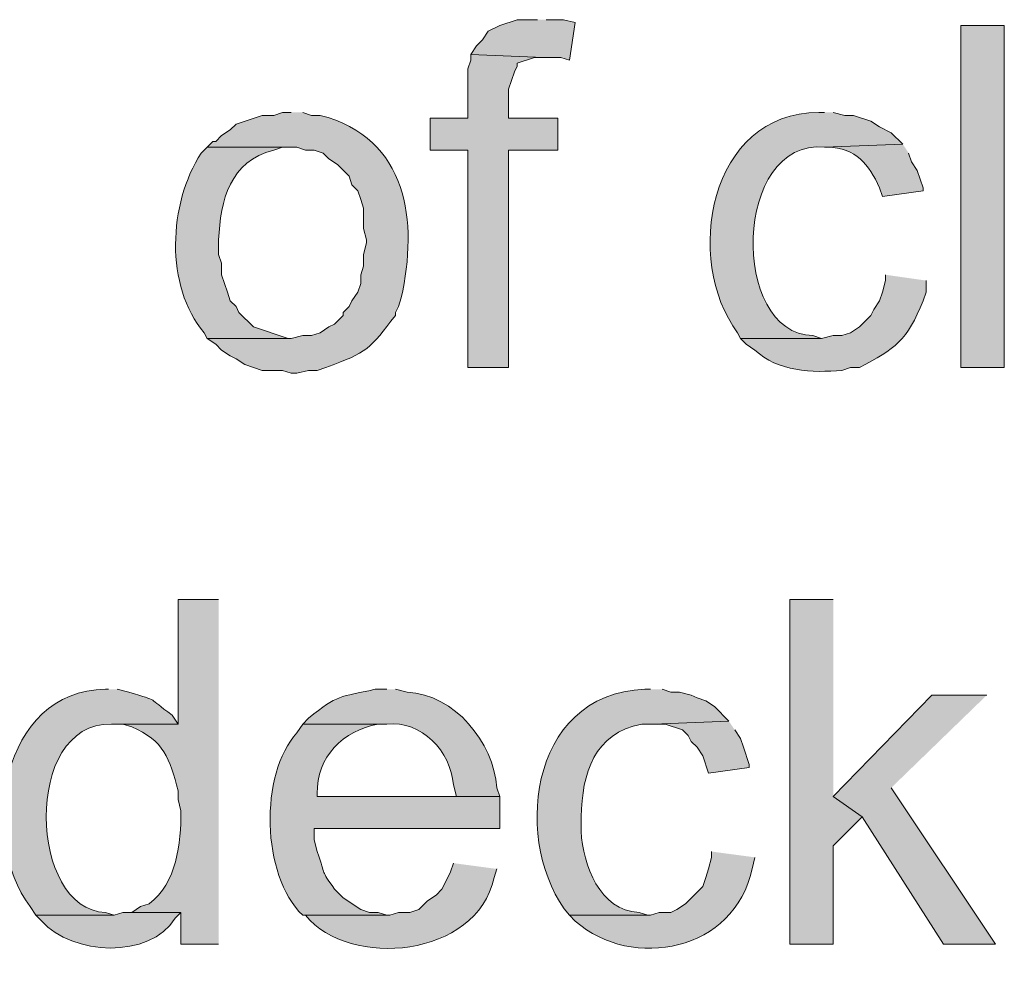
# Model space of a CAD drawing. Units: inches. Extents: x 19 to 188, y 66 to 208.
# Drawn here: x 169 to 176, y 106 to 113 of the extents above; entities that cross this region are included whole.
import ezdxf

# ---------------------------------------------------------------- set-up
doc = ezdxf.new("R2010")
doc.units = ezdxf.units.IN
doc.header["$MEASUREMENT"] = 0
doc.layers.add('Layer 1', color=7, linetype='Continuous')

msp = doc.modelspace()

# ---------------------------------------------------------------- hatches: boundary and pattern name
at = {"layer": 'Layer 1', "true_color": 0xffffff}
for points in [[(172.593, 113.1852), (172.4448, 113.1852), (172.3178, 113.1429), (172.2332, 113.1005), (172.1908, 113.037), (172.1485, 112.9947), (172.1062, 112.9312), (172.6353, 112.91), (172.7623, 112.91), (172.8258, 112.8889), (172.8682, 113.164), (172.7835, 113.1852), (172.6565, 113.1852)], [(172.1062, 112.9312), (172.1062, 112.8889), (172.085, 112.8254), (172.085, 112.4656), (171.8098, 112.4656), (171.8098, 112.2327), (172.085, 112.2327), (172.085, 110.6452), (172.3813, 110.6452), (172.3813, 112.2327), (172.7412, 112.2327), (172.7412, 112.4656), (172.3813, 112.4656), (172.3813, 112.6772), (172.4025, 112.7407), (172.4237, 112.8042), (172.4448, 112.8465), (172.4448, 112.8677), (172.5718, 112.91), (172.6353, 112.91)], [(174.752, 108.9519), (174.4345, 108.9519), (174.4345, 106.433), (174.752, 106.433), (174.752, 107.1527), (174.9637, 107.3644), (174.752, 107.5125)], [(175.8738, 108.2534), (175.4717, 108.2534), (174.752, 107.5125), (174.9637, 107.3644), (175.5563, 106.433), (175.9373, 106.433), (175.1753, 107.576)], [(173.99, 108.0629), (173.4397, 108.0417), (173.5243, 108.0417), (173.6513, 107.9994), (173.6937, 107.9571), (173.7148, 107.9147), (173.7572, 107.8724), (173.7995, 107.8089), (173.8418, 107.6819), (174.1382, 107.7242), (174.1382, 107.7454), (174.0958, 107.8724), (174.0747, 107.9359), (174.0323, 107.9994)]]:
    msp.add_hatch(color=7, dxfattribs=at).paths.add_polyline_path(points)
h = msp.add_hatch(color=7, dxfattribs=at)
h.dxf.hatch_style = 2
h.paths.add_polyline_path([(175.6833, 110.6452), (176.0008, 110.6452), (176.0008, 113.1429), (175.6833, 113.1429)])
h = msp.add_hatch(color=7, dxfattribs=at)
edge = h.paths.add_edge_path()
edge.add_spline(control_points=[(170.7938, 112.5079), (170.7938, 112.5079), (170.7303, 112.5079), (170.7303, 112.5079), (170.7303, 112.5079), (170.6668, 112.4867), (170.6668, 112.4867), (170.6668, 112.4867), (170.5822, 112.4867), (170.5822, 112.4867), (170.5822, 112.4867), (170.3917, 112.4232), (170.3917, 112.4232), (170.3917, 112.4232), (170.3493, 112.3809), (170.3493, 112.3809), (170.3493, 112.3809), (170.2858, 112.3386), (170.2858, 112.3386), (170.2858, 112.3386), (170.2435, 112.2962), (170.2435, 112.2962), (170.2435, 112.2962), (170.2223, 112.2962), (170.2223, 112.2962), (170.2223, 112.2962), (170.18, 112.2539), (170.18, 112.2539), (170.18, 112.2539), (170.8362, 112.2539), (170.8362, 112.2539), (170.8362, 112.2539), (170.8997, 112.2327), (170.8997, 112.2327), (170.8997, 112.2327), (170.9632, 112.2327), (170.9632, 112.2327), (170.9632, 112.2327), (171.0267, 112.2116), (171.0267, 112.2116), (171.0267, 112.2116), (171.069, 112.1692), (171.069, 112.1692), (171.069, 112.1692), (171.1325, 112.1269), (171.1325, 112.1269), (171.1325, 112.1269), (171.2172, 112.0422), (171.2172, 112.0422), (171.2172, 112.0422), (171.2383, 111.9787), (171.2383, 111.9787), (171.2383, 111.9787), (171.2807, 111.9364), (171.2807, 111.9364), (171.2807, 111.9364), (171.3018, 111.8729), (171.3018, 111.8729), (171.3018, 111.8729), (171.323, 111.8094), (171.323, 111.8094), (171.323, 111.8094), (171.323, 111.6612), (171.323, 111.6612), (171.323, 111.6612), (171.3442, 111.5766), (171.3442, 111.5766), (171.3442, 111.5766), (171.3442, 111.5554), (171.3442, 111.5554), (171.3442, 111.5554), (171.323, 111.4707), (171.323, 111.4707), (171.323, 111.4707), (171.323, 111.3861), (171.323, 111.3861), (171.323, 111.3861), (171.3018, 111.3226), (171.3018, 111.3226), (171.3018, 111.3226), (171.3018, 111.2591), (171.3018, 111.2591), (171.3018, 111.2591), (171.2807, 111.1956), (171.2807, 111.1956), (171.2807, 111.1956), (171.2383, 111.1321), (171.2383, 111.1321), (171.2383, 111.1321), (171.2172, 111.0897), (171.2172, 111.0897), (171.2172, 111.0897), (171.1748, 111.0474), (171.1748, 111.0474), (171.1748, 111.0474), (171.1748, 111.0262), (171.1748, 111.0262), (171.1748, 111.0262), (171.1113, 110.9627), (171.1113, 110.9627), (171.1113, 110.9627), (171.069, 110.9416), (171.069, 110.9416), (171.069, 110.9416), (171.0055, 110.8992), (171.0055, 110.8992), (171.0055, 110.8992), (170.942, 110.8781), (170.942, 110.8781), (170.942, 110.8781), (170.8785, 110.8781), (170.8785, 110.8781), (170.8785, 110.8781), (170.7938, 110.8569), (170.7938, 110.8569), (170.7938, 110.8569), (170.18, 110.8569), (170.18, 110.8569), (170.18, 110.8569), (170.2435, 110.8146), (170.2435, 110.8146), (170.2435, 110.8146), (170.2858, 110.7722), (170.2858, 110.7722), (170.2858, 110.7722), (170.3493, 110.7299), (170.3493, 110.7299), (170.3493, 110.7299), (170.3917, 110.7087), (170.3917, 110.7087), (170.3917, 110.7087), (170.4552, 110.6664), (170.4552, 110.6664), (170.4552, 110.6664), (170.5822, 110.6241), (170.5822, 110.6241), (170.5822, 110.6241), (170.7303, 110.6241), (170.7303, 110.6241), (170.7303, 110.6241), (170.7938, 110.6029), (170.7938, 110.6029), (170.7938, 110.6029), (170.8362, 110.6029), (170.8362, 110.6029), (170.8362, 110.6029), (170.9208, 110.6241), (170.9208, 110.6241), (170.9208, 110.6241), (170.9843, 110.6241), (170.9843, 110.6241), (170.9843, 110.6241), (171.0478, 110.6452), (171.0478, 110.6452), (171.3498, 110.7549), (171.3713, 110.7818), (171.5558, 111.0262), (171.5558, 111.0262), (171.5558, 111.0474), (171.5558, 111.0474), (171.5558, 111.0474), (171.577, 111.0897), (171.577, 111.0897), (171.577, 111.0897), (171.5982, 111.1532), (171.5982, 111.1532), (171.7209, 111.7124), (171.6493, 112.3195), (171.0055, 112.4867), (171.0055, 112.4867), (170.942, 112.4867), (170.942, 112.4867), (170.942, 112.4867), (170.8785, 112.5079), (170.8785, 112.5079)], knot_values=[0, 0, 0, 0, 0.352778, 0.352778, 0.352778, 0.705556, 0.705556, 0.705556, 1.058333, 1.058333, 1.058333, 1.411111, 1.411111, 1.411111, 1.763889, 1.763889, 1.763889, 2.116667, 2.116667, 2.116667, 2.469444, 2.469444, 2.469444, 2.822222, 2.822222, 2.822222, 3.175, 3.175, 3.175, 3.527778, 3.527778, 3.527778, 3.880556, 3.880556, 3.880556, 4.233333, 4.233333, 4.233333, 4.586111, 4.586111, 4.586111, 4.938889, 4.938889, 4.938889, 5.291667, 5.291667, 5.291667, 5.644444, 5.644444, 5.644444, 5.997222, 5.997222, 5.997222, 6.35, 6.35, 6.35, 6.702778, 6.702778, 6.702778, 7.055556, 7.055556, 7.055556, 7.408333, 7.408333, 7.408333, 7.761111, 7.761111, 7.761111, 8.113889, 8.113889, 8.113889, 8.466667, 8.466667, 8.466667, 8.819444, 8.819444, 8.819444, 9.172222, 9.172222, 9.172222, 9.525, 9.525, 9.525, 9.877778, 9.877778, 9.877778, 10.230556, 10.230556, 10.230556, 10.583333, 10.583333, 10.583333, 10.936111, 10.936111, 10.936111, 11.288889, 11.288889, 11.288889, 11.641667, 11.641667, 11.641667, 11.994444, 11.994444, 11.994444, 12.347222, 12.347222, 12.347222, 12.7, 12.7, 12.7, 13.052778, 13.052778, 13.052778, 13.405556, 13.405556, 13.405556, 13.758333, 13.758333, 13.758333, 14.111111, 14.111111, 14.111111, 14.463889, 14.463889, 14.463889, 14.816667, 14.816667, 14.816667, 15.169444, 15.169444, 15.169444, 15.522222, 15.522222, 15.522222, 15.875, 15.875, 15.875, 16.227778, 16.227778, 16.227778, 16.580556, 16.580556, 16.580556, 16.933333, 16.933333, 16.933333, 17.286111, 17.286111, 17.286111, 17.638889, 17.638889, 17.638889, 17.991667, 17.991667, 17.991667, 18.344444, 18.344444, 18.344444, 18.697222, 18.697222, 18.697222, 19.05, 19.05, 19.05, 19.402778, 19.402778, 19.402778, 19.755556, 19.755556, 19.755556, 20.108333, 20.108333, 20.108333, 20.461111, 20.461111, 20.461111, 20.461111], degree=3, periodic=0)
edge.add_line((170.8785, 112.5079), (170.7938, 112.5079))
h = msp.add_hatch(color=7, dxfattribs=at)
edge = h.paths.add_edge_path()
edge.add_spline(control_points=[(174.6885, 112.5079), (174.6885, 112.5079), (174.6462, 112.5079), (174.6462, 112.5079), (173.8432, 112.5089), (173.6573, 111.428), (174.0535, 110.8992), (174.0535, 110.8992), (174.0747, 110.8569), (174.0747, 110.8569), (174.0747, 110.8569), (174.6673, 110.8569), (174.6673, 110.8569), (174.6673, 110.8569), (174.6038, 110.8781), (174.6038, 110.8781), (173.9953, 110.8904), (174.0203, 112.3213), (174.6885, 112.2539), (174.6885, 112.2539), (175.26, 112.2751), (175.26, 112.2751), (175.26, 112.2751), (175.1753, 112.3597), (175.1753, 112.3597), (175.1753, 112.3597), (175.0907, 112.4021), (175.0907, 112.4021), (175.0907, 112.4021), (175.0272, 112.4444), (175.0272, 112.4444), (175.0272, 112.4444), (174.9002, 112.4867), (174.9002, 112.4867), (174.9002, 112.4867), (174.8367, 112.4867), (174.8367, 112.4867), (174.8367, 112.4867), (174.752, 112.5079), (174.752, 112.5079)], knot_values=[0, 0, 0, 0, 0.352778, 0.352778, 0.352778, 0.705556, 0.705556, 0.705556, 1.058333, 1.058333, 1.058333, 1.411111, 1.411111, 1.411111, 1.763889, 1.763889, 1.763889, 2.116667, 2.116667, 2.116667, 2.469444, 2.469444, 2.469444, 2.822222, 2.822222, 2.822222, 3.175, 3.175, 3.175, 3.527778, 3.527778, 3.527778, 3.880556, 3.880556, 3.880556, 4.233333, 4.233333, 4.233333, 4.586111, 4.586111, 4.586111, 4.586111], degree=3, periodic=0)
edge.add_line((174.752, 112.5079), (174.6885, 112.5079))
h = msp.add_hatch(color=7, dxfattribs=at)
edge = h.paths.add_edge_path()
edge.add_spline(control_points=[(170.18, 112.2539), (170.18, 112.2539), (170.1377, 112.2116), (170.1377, 112.2116), (169.8971, 111.8429), (169.871, 111.2386), (170.1588, 110.8992), (170.1588, 110.8992), (170.18, 110.8569), (170.18, 110.8569), (170.18, 110.8569), (170.7938, 110.8569), (170.7938, 110.8569), (170.7938, 110.8569), (170.7727, 110.8569), (170.7727, 110.8569), (170.7727, 110.8569), (170.5187, 110.9416), (170.5187, 110.9416), (170.5187, 110.9416), (170.4128, 111.0474), (170.4128, 111.0474), (170.4128, 111.0474), (170.3917, 111.0897), (170.3917, 111.0897), (170.3917, 111.0897), (170.3493, 111.1321), (170.3493, 111.1321), (170.3493, 111.1321), (170.3282, 111.1956), (170.3282, 111.1956), (170.3282, 111.1956), (170.307, 111.2591), (170.307, 111.2591), (170.307, 111.2591), (170.2858, 111.3226), (170.2858, 111.3226), (170.2858, 111.3226), (170.2858, 111.4072), (170.2858, 111.4072), (170.2858, 111.4072), (170.2647, 111.4707), (170.2647, 111.4707), (170.2647, 111.4707), (170.2647, 111.5766), (170.2647, 111.5766), (170.2767, 111.8687), (170.3486, 112.1516), (170.6668, 112.2327), (170.6668, 112.2327), (170.7303, 112.2539), (170.7303, 112.2539), (170.7303, 112.2539), (170.7938, 112.2539), (170.7938, 112.2539)], knot_values=[0, 0, 0, 0, 0.352778, 0.352778, 0.352778, 0.705556, 0.705556, 0.705556, 1.058333, 1.058333, 1.058333, 1.411111, 1.411111, 1.411111, 1.763889, 1.763889, 1.763889, 2.116667, 2.116667, 2.116667, 2.469444, 2.469444, 2.469444, 2.822222, 2.822222, 2.822222, 3.175, 3.175, 3.175, 3.527778, 3.527778, 3.527778, 3.880556, 3.880556, 3.880556, 4.233333, 4.233333, 4.233333, 4.586111, 4.586111, 4.586111, 4.938889, 4.938889, 4.938889, 5.291667, 5.291667, 5.291667, 5.644444, 5.644444, 5.644444, 5.997222, 5.997222, 5.997222, 6.35, 6.35, 6.35, 6.35], degree=3, periodic=0)
edge.add_line((170.7938, 112.2539), (170.18, 112.2539))
h = msp.add_hatch(color=7, dxfattribs=at)
edge = h.paths.add_edge_path()
edge.add_spline(control_points=[(175.26, 112.2751), (175.26, 112.2751), (174.6885, 112.2539), (174.6885, 112.2539), (174.6885, 112.2539), (174.7097, 112.2539), (174.7097, 112.2539), (174.9199, 112.2482), (175.0092, 112.1294), (175.0907, 111.9576), (175.0907, 111.9576), (175.1118, 111.8941), (175.1118, 111.8941), (175.1118, 111.8941), (175.4082, 111.9364), (175.4082, 111.9364), (175.4082, 111.9364), (175.4082, 111.9576), (175.4082, 111.9576), (175.4082, 111.9576), (175.3658, 112.0846), (175.3658, 112.0846), (175.3658, 112.0846), (175.3235, 112.1481), (175.3235, 112.1481), (175.3235, 112.1481), (175.3023, 112.2116), (175.3023, 112.2116)], knot_values=[0, 0, 0, 0, 0.352778, 0.352778, 0.352778, 0.705556, 0.705556, 0.705556, 1.058333, 1.058333, 1.058333, 1.411111, 1.411111, 1.411111, 1.763889, 1.763889, 1.763889, 2.116667, 2.116667, 2.116667, 2.469444, 2.469444, 2.469444, 2.822222, 2.822222, 2.822222, 3.175, 3.175, 3.175, 3.175], degree=3, periodic=0)
edge.add_line((175.3023, 112.2116), (175.26, 112.2751))
h = msp.add_hatch(color=7, dxfattribs=at)
edge = h.paths.add_edge_path()
edge.add_spline(control_points=[(175.133, 111.3226), (175.133, 111.3226), (175.133, 111.2802), (175.133, 111.2802), (175.133, 111.2802), (175.1118, 111.1955), (175.1118, 111.1955), (175.1118, 111.1955), (175.0907, 111.1321), (175.0907, 111.1321), (175.0907, 111.1321), (175.0483, 111.0686), (175.0483, 111.0686), (175.0483, 111.0686), (175.0272, 111.0262), (175.0272, 111.0262), (175.0272, 111.0262), (174.9425, 110.9415), (174.9425, 110.9415), (174.9425, 110.9415), (174.879, 110.8992), (174.879, 110.8992), (174.879, 110.8992), (174.8155, 110.8781), (174.8155, 110.8781), (174.8155, 110.8781), (174.752, 110.8781), (174.752, 110.8781), (174.752, 110.8781), (174.6673, 110.8569), (174.6673, 110.8569), (174.6673, 110.8569), (174.0747, 110.8569), (174.0747, 110.8569), (174.0747, 110.8569), (174.117, 110.8146), (174.117, 110.8146), (174.117, 110.8146), (174.1805, 110.7722), (174.1805, 110.7722), (174.3452, 110.6159), (174.6007, 110.605), (174.8155, 110.6241), (174.8155, 110.6241), (174.879, 110.6452), (174.879, 110.6452), (174.879, 110.6452), (174.9425, 110.6452), (174.9425, 110.6452), (175.206, 110.7824), (175.2921, 110.8428), (175.4082, 111.1321), (175.4082, 111.1321), (175.4293, 111.1955), (175.4293, 111.1955), (175.4293, 111.1955), (175.4293, 111.2802), (175.4293, 111.2802)], knot_values=[0, 0, 0, 0, 0.352778, 0.352778, 0.352778, 0.705556, 0.705556, 0.705556, 1.058333, 1.058333, 1.058333, 1.411111, 1.411111, 1.411111, 1.763889, 1.763889, 1.763889, 2.116667, 2.116667, 2.116667, 2.469444, 2.469444, 2.469444, 2.822222, 2.822222, 2.822222, 3.175, 3.175, 3.175, 3.527778, 3.527778, 3.527778, 3.880556, 3.880556, 3.880556, 4.233333, 4.233333, 4.233333, 4.586111, 4.586111, 4.586111, 4.938889, 4.938889, 4.938889, 5.291667, 5.291667, 5.291667, 5.644444, 5.644444, 5.644444, 5.997222, 5.997222, 5.997222, 6.35, 6.35, 6.35, 6.702778, 6.702778, 6.702778, 6.702778], degree=3, periodic=0)
edge.add_line((175.4293, 111.2802), (175.133, 111.3226))
h = msp.add_hatch(color=7, dxfattribs=at)
edge = h.paths.add_edge_path()
edge.add_spline(control_points=[(170.2647, 108.9519), (170.2647, 108.9519), (169.9683, 108.9519), (169.9683, 108.9519), (169.9683, 108.9519), (169.9683, 108.0417), (169.9683, 108.0417), (169.9683, 108.0417), (169.4815, 108.0417), (169.4815, 108.0417), (169.4815, 108.0417), (169.5662, 108.0417), (169.5662, 108.0417), (169.5662, 108.0417), (169.6297, 108.0205), (169.6297, 108.0205), (169.8653, 107.9221), (169.908, 107.7877), (169.9683, 107.5549), (169.9683, 107.5549), (169.9683, 107.4914), (169.9683, 107.4914), (169.9683, 107.4914), (169.9895, 107.4067), (169.9895, 107.4067), (169.9881, 107.1689), (169.9623, 106.8811), (169.7567, 106.7294), (169.7567, 106.7294), (169.6932, 106.7082), (169.6932, 106.7082), (169.6932, 106.7082), (169.6297, 106.6659), (169.6297, 106.6659), (169.6297, 106.6659), (169.9895, 106.6659), (169.9895, 106.6659), (169.9895, 106.6659), (169.9895, 106.433), (169.9895, 106.433), (169.9895, 106.433), (170.2647, 106.433), (170.2647, 106.433)], knot_values=[0, 0, 0, 0, 0.352778, 0.352778, 0.352778, 0.705556, 0.705556, 0.705556, 1.058333, 1.058333, 1.058333, 1.411111, 1.411111, 1.411111, 1.763889, 1.763889, 1.763889, 2.116667, 2.116667, 2.116667, 2.469444, 2.469444, 2.469444, 2.822222, 2.822222, 2.822222, 3.175, 3.175, 3.175, 3.527778, 3.527778, 3.527778, 3.880556, 3.880556, 3.880556, 4.233333, 4.233333, 4.233333, 4.586111, 4.586111, 4.586111, 4.938889, 4.938889, 4.938889, 4.938889], degree=3, periodic=0)
edge.add_line((170.2647, 106.433), (170.2647, 108.9519))
h = msp.add_hatch(color=7, dxfattribs=at)
edge = h.paths.add_edge_path()
edge.add_spline(control_points=[(169.4603, 108.2957), (169.4603, 108.2957), (169.4392, 108.2957), (169.4392, 108.2957), (168.6761, 108.2883), (168.5061, 107.2148), (168.8888, 106.7082), (168.8888, 106.7082), (168.9312, 106.6447), (168.9312, 106.6447), (168.9312, 106.6447), (169.5027, 106.6447), (169.5027, 106.6447), (169.5027, 106.6447), (169.4392, 106.6659), (169.4392, 106.6659), (168.8793, 106.68), (168.8292, 108.053), (169.4815, 108.0417), (169.4815, 108.0417), (169.9683, 108.0417), (169.9683, 108.0417), (169.9683, 108.0417), (169.926, 108.1052), (169.926, 108.1052), (169.7288, 108.2477), (169.8487, 108.2005), (169.6085, 108.2745), (169.6085, 108.2745), (169.5238, 108.2957), (169.5238, 108.2957)], knot_values=[0, 0, 0, 0, 0.352778, 0.352778, 0.352778, 0.705556, 0.705556, 0.705556, 1.058333, 1.058333, 1.058333, 1.411111, 1.411111, 1.411111, 1.763889, 1.763889, 1.763889, 2.116667, 2.116667, 2.116667, 2.469444, 2.469444, 2.469444, 2.822222, 2.822222, 2.822222, 3.175, 3.175, 3.175, 3.527778, 3.527778, 3.527778, 3.527778], degree=3, periodic=0)
edge.add_line((169.5238, 108.2957), (169.4603, 108.2957))
h = msp.add_hatch(color=7, dxfattribs=at)
edge = h.paths.add_edge_path()
edge.add_spline(control_points=[(171.4923, 108.2957), (171.4923, 108.2957), (171.4077, 108.2957), (171.4077, 108.2957), (171.1438, 108.235), (171.1396, 108.2615), (170.9208, 108.0841), (170.9208, 108.0841), (170.8785, 108.0417), (170.8785, 108.0417), (170.8785, 108.0417), (171.4923, 108.0417), (171.4923, 108.0417), (171.7484, 108.0682), (171.9587, 107.8438), (171.9792, 107.5972), (171.9792, 107.5972), (172.0003, 107.5126), (172.0003, 107.5126), (172.0003, 107.5126), (170.9843, 107.5126), (170.9843, 107.5126), (170.9843, 107.5126), (172.3178, 107.5126), (172.3178, 107.5126), (172.3178, 107.5126), (172.2967, 107.5761), (172.2967, 107.5761), (172.2681, 107.9098), (171.9919, 108.2562), (171.6405, 108.2745), (171.6405, 108.2745), (171.5558, 108.2957), (171.5558, 108.2957)], knot_values=[0, 0, 0, 0, 0.352778, 0.352778, 0.352778, 0.705556, 0.705556, 0.705556, 1.058333, 1.058333, 1.058333, 1.411111, 1.411111, 1.411111, 1.763889, 1.763889, 1.763889, 2.116667, 2.116667, 2.116667, 2.469444, 2.469444, 2.469444, 2.822222, 2.822222, 2.822222, 3.175, 3.175, 3.175, 3.527778, 3.527778, 3.527778, 3.880556, 3.880556, 3.880556, 3.880556], degree=3, periodic=0)
edge.add_line((171.5558, 108.2957), (171.4923, 108.2957))
h = msp.add_hatch(color=7, dxfattribs=at)
edge = h.paths.add_edge_path()
edge.add_spline(control_points=[(173.4185, 108.2957), (173.4185, 108.2957), (173.3762, 108.2957), (173.3762, 108.2957), (172.5104, 108.2636), (172.4106, 107.1432), (172.8258, 106.6447), (172.8258, 106.6447), (173.4185, 106.6447), (173.4185, 106.6447), (173.4185, 106.6447), (173.3973, 106.6447), (173.3973, 106.6447), (173.3973, 106.6447), (173.3338, 106.6659), (173.3338, 106.6659), (173.0449, 106.68), (172.926, 107.0113), (172.9105, 107.2586), (172.9105, 107.2586), (172.9105, 107.3644), (172.9105, 107.3644), (172.92, 107.6812), (173.004, 107.9736), (173.355, 108.0417), (173.355, 108.0417), (173.4397, 108.0417), (173.4397, 108.0417), (173.4397, 108.0417), (173.99, 108.0629), (173.99, 108.0629), (173.99, 108.0629), (173.8842, 108.1687), (173.8842, 108.1687), (173.8842, 108.1687), (173.8207, 108.2111), (173.8207, 108.2111), (173.8207, 108.2111), (173.7572, 108.2322), (173.7572, 108.2322), (173.7572, 108.2322), (173.7148, 108.2534), (173.7148, 108.2534), (173.7148, 108.2534), (173.6302, 108.2745), (173.6302, 108.2745), (173.6302, 108.2745), (173.5667, 108.2745), (173.5667, 108.2745), (173.5667, 108.2745), (173.5032, 108.2957), (173.5032, 108.2957)], knot_values=[0, 0, 0, 0, 0.352778, 0.352778, 0.352778, 0.705556, 0.705556, 0.705556, 1.058333, 1.058333, 1.058333, 1.411111, 1.411111, 1.411111, 1.763889, 1.763889, 1.763889, 2.116667, 2.116667, 2.116667, 2.469444, 2.469444, 2.469444, 2.822222, 2.822222, 2.822222, 3.175, 3.175, 3.175, 3.527778, 3.527778, 3.527778, 3.880556, 3.880556, 3.880556, 4.233333, 4.233333, 4.233333, 4.586111, 4.586111, 4.586111, 4.938889, 4.938889, 4.938889, 5.291667, 5.291667, 5.291667, 5.644444, 5.644444, 5.644444, 5.997222, 5.997222, 5.997222, 5.997222], degree=3, periodic=0)
edge.add_line((173.5032, 108.2957), (173.4185, 108.2957))
h = msp.add_hatch(color=7, dxfattribs=at)
edge = h.paths.add_edge_path()
edge.add_spline(control_points=[(170.8785, 108.0417), (170.8785, 108.0417), (170.8362, 107.9782), (170.8362, 107.9782), (170.5628, 107.6738), (170.5748, 106.9396), (170.8785, 106.6447), (170.8785, 106.6447), (171.5135, 106.6447), (171.5135, 106.6447), (171.5135, 106.6447), (171.4923, 106.6447), (171.4923, 106.6447), (171.4923, 106.6447), (171.4288, 106.6659), (171.4288, 106.6659), (171.4288, 106.6659), (171.3653, 106.6659), (171.3653, 106.6659), (171.3653, 106.6659), (171.3018, 106.687), (171.3018, 106.687), (171.3018, 106.687), (171.1748, 106.7717), (171.1748, 106.7717), (171.1748, 106.7717), (171.1113, 106.8352), (171.1113, 106.8352), (171.0016, 106.9926), (171.0545, 106.9139), (170.9843, 107.1104), (170.9843, 107.1104), (170.9632, 107.1951), (170.9632, 107.1951), (170.9632, 107.1951), (170.9632, 107.2797), (170.9632, 107.2797), (170.9632, 107.2797), (172.3178, 107.2797), (172.3178, 107.2797), (172.3178, 107.2797), (172.3178, 107.5126), (172.3178, 107.5126), (172.3178, 107.5126), (170.9843, 107.5126), (170.9843, 107.5126), (170.9843, 107.5126), (170.9843, 107.5337), (170.9843, 107.5337), (170.979, 107.799), (171.1738, 107.9952), (171.4288, 108.0417), (171.4288, 108.0417), (171.4923, 108.0417), (171.4923, 108.0417)], knot_values=[0, 0, 0, 0, 0.352778, 0.352778, 0.352778, 0.705556, 0.705556, 0.705556, 1.058333, 1.058333, 1.058333, 1.411111, 1.411111, 1.411111, 1.763889, 1.763889, 1.763889, 2.116667, 2.116667, 2.116667, 2.469444, 2.469444, 2.469444, 2.822222, 2.822222, 2.822222, 3.175, 3.175, 3.175, 3.527778, 3.527778, 3.527778, 3.880556, 3.880556, 3.880556, 4.233333, 4.233333, 4.233333, 4.586111, 4.586111, 4.586111, 4.938889, 4.938889, 4.938889, 5.291667, 5.291667, 5.291667, 5.644444, 5.644444, 5.644444, 5.997222, 5.997222, 5.997222, 6.35, 6.35, 6.35, 6.35], degree=3, periodic=0)
edge.add_line((171.4923, 108.0417), (170.8785, 108.0417))
h = msp.add_hatch(color=7, dxfattribs=at)
edge = h.paths.add_edge_path()
edge.add_spline(control_points=[(173.863, 107.1104), (173.863, 107.1104), (173.863, 107.068), (173.863, 107.068), (173.863, 107.068), (173.8418, 106.9834), (173.8418, 106.9834), (173.8418, 106.9834), (173.8207, 106.9199), (173.8207, 106.9199), (173.8207, 106.9199), (173.7995, 106.8564), (173.7995, 106.8564), (173.7995, 106.8564), (173.6725, 106.7294), (173.6725, 106.7294), (173.6725, 106.7294), (173.609, 106.687), (173.609, 106.687), (173.609, 106.687), (173.5667, 106.6659), (173.5667, 106.6659), (173.5667, 106.6659), (173.482, 106.6659), (173.482, 106.6659), (173.482, 106.6659), (173.4185, 106.6447), (173.4185, 106.6447), (173.4185, 106.6447), (172.8258, 106.6447), (172.8258, 106.6447), (172.8258, 106.6447), (172.8682, 106.6024), (172.8682, 106.6024), (173.2851, 106.2358), (174.0351, 106.3837), (174.1593, 106.9834), (174.1593, 106.9834), (174.1805, 107.068), (174.1805, 107.068)], knot_values=[0, 0, 0, 0, 0.352778, 0.352778, 0.352778, 0.705556, 0.705556, 0.705556, 1.058333, 1.058333, 1.058333, 1.411111, 1.411111, 1.411111, 1.763889, 1.763889, 1.763889, 2.116667, 2.116667, 2.116667, 2.469444, 2.469444, 2.469444, 2.822222, 2.822222, 2.822222, 3.175, 3.175, 3.175, 3.527778, 3.527778, 3.527778, 3.880556, 3.880556, 3.880556, 4.233333, 4.233333, 4.233333, 4.586111, 4.586111, 4.586111, 4.586111], degree=3, periodic=0)
edge.add_line((174.1805, 107.068), (173.863, 107.1104))
h = msp.add_hatch(color=7, dxfattribs=at)
edge = h.paths.add_edge_path()
edge.add_spline(control_points=[(171.9792, 107.0257), (171.9792, 107.0257), (171.958, 106.9622), (171.958, 106.9622), (171.958, 106.9622), (171.9157, 106.8776), (171.9157, 106.8776), (171.9157, 106.8776), (171.8945, 106.8352), (171.8945, 106.8352), (171.8945, 106.8352), (171.8522, 106.7929), (171.8522, 106.7929), (171.8522, 106.7929), (171.7887, 106.7505), (171.7887, 106.7505), (171.7887, 106.7505), (171.7675, 106.7294), (171.7675, 106.7294), (171.7675, 106.7294), (171.7252, 106.687), (171.7252, 106.687), (171.7252, 106.687), (171.6617, 106.6659), (171.6617, 106.6659), (171.6617, 106.6659), (171.577, 106.6659), (171.577, 106.6659), (171.577, 106.6659), (171.5135, 106.6447), (171.5135, 106.6447), (171.5135, 106.6447), (170.8785, 106.6447), (170.8785, 106.6447), (170.8785, 106.6447), (170.8997, 106.6447), (170.8997, 106.6447), (171.2189, 106.2503), (172.1503, 106.3357), (172.2755, 106.9199), (172.2755, 106.9199), (172.2967, 106.9834), (172.2967, 106.9834)], knot_values=[0, 0, 0, 0, 0.352778, 0.352778, 0.352778, 0.705556, 0.705556, 0.705556, 1.058333, 1.058333, 1.058333, 1.411111, 1.411111, 1.411111, 1.763889, 1.763889, 1.763889, 2.116667, 2.116667, 2.116667, 2.469444, 2.469444, 2.469444, 2.822222, 2.822222, 2.822222, 3.175, 3.175, 3.175, 3.527778, 3.527778, 3.527778, 3.880556, 3.880556, 3.880556, 4.233333, 4.233333, 4.233333, 4.586111, 4.586111, 4.586111, 4.938889, 4.938889, 4.938889, 4.938889], degree=3, periodic=0)
edge.add_line((172.2967, 106.9834), (171.9792, 107.0257))
h = msp.add_hatch(color=7, dxfattribs=at)
edge = h.paths.add_edge_path()
edge.add_spline(control_points=[(169.6297, 106.6659), (169.6297, 106.6659), (169.5662, 106.6659), (169.5662, 106.6659), (169.5662, 106.6659), (169.5027, 106.6447), (169.5027, 106.6447), (169.5027, 106.6447), (168.9312, 106.6447), (168.9312, 106.6447), (168.9312, 106.6447), (168.9735, 106.6024), (168.9735, 106.6024), (169.1943, 106.3523), (169.762, 106.3219), (169.9472, 106.6235), (169.9472, 106.6235), (169.9895, 106.6659), (169.9895, 106.6659)], knot_values=[0, 0, 0, 0, 0.352778, 0.352778, 0.352778, 0.705556, 0.705556, 0.705556, 1.058333, 1.058333, 1.058333, 1.411111, 1.411111, 1.411111, 1.763889, 1.763889, 1.763889, 2.116667, 2.116667, 2.116667, 2.116667], degree=3, periodic=0)
edge.add_line((169.9895, 106.6659), (169.6297, 106.6659))

# ---------------------------------------------------------------- linework, layer by layer
at = {"layer": 'Layer 1', "lineweight": 0}
for points in [[(172.593, 113.1852), (172.4448, 113.1852), (172.3178, 113.1429), (172.2332, 113.1005), (172.1908, 113.037), (172.1485, 112.9947), (172.1062, 112.9312), (172.6353, 112.91), (172.7623, 112.91), (172.8258, 112.8889), (172.8682, 113.164), (172.7835, 113.1852), (172.6565, 113.1852)], [(175.6833, 110.6452), (176.0008, 110.6452), (176.0008, 113.1429), (175.6833, 113.1429), (175.6833, 110.6452)], [(172.1062, 112.9312), (172.1062, 112.8889), (172.085, 112.8254), (172.085, 112.4656), (171.8098, 112.4656), (171.8098, 112.2327), (172.085, 112.2327), (172.085, 110.6452), (172.3813, 110.6452), (172.3813, 112.2327), (172.7412, 112.2327), (172.7412, 112.4656), (172.3813, 112.4656), (172.3813, 112.6772), (172.4025, 112.7407), (172.4237, 112.8042), (172.4448, 112.8465), (172.4448, 112.8677), (172.5718, 112.91), (172.6353, 112.91)], [(174.752, 108.9519), (174.4345, 108.9519), (174.4345, 106.433), (174.752, 106.433), (174.752, 107.1527), (174.9637, 107.3644), (174.752, 107.5125)], [(175.8738, 108.2534), (175.4717, 108.2534), (174.752, 107.5125), (174.9637, 107.3644), (175.5563, 106.433), (175.9373, 106.433), (175.1753, 107.576)], [(173.99, 108.0629), (173.4397, 108.0417), (173.5243, 108.0417), (173.6513, 107.9994), (173.6937, 107.9571), (173.7148, 107.9147), (173.7572, 107.8724), (173.7995, 107.8089), (173.8418, 107.6819), (174.1382, 107.7242), (174.1382, 107.7454), (174.0958, 107.8724), (174.0747, 107.9359), (174.0323, 107.9994)]]:
    msp.add_lwpolyline(points, dxfattribs=at)
for points, knots in [([(170.7938, 112.5079), (170.7938, 112.5079), (170.7303, 112.5079), (170.7303, 112.5079), (170.7303, 112.5079), (170.6668, 112.4867), (170.6668, 112.4867), (170.6668, 112.4867), (170.5822, 112.4867), (170.5822, 112.4867), (170.5822, 112.4867), (170.3917, 112.4232), (170.3917, 112.4232), (170.3917, 112.4232), (170.3493, 112.3809), (170.3493, 112.3809), (170.3493, 112.3809), (170.2858, 112.3386), (170.2858, 112.3386), (170.2858, 112.3386), (170.2435, 112.2962), (170.2435, 112.2962), (170.2435, 112.2962), (170.2223, 112.2962), (170.2223, 112.2962), (170.2223, 112.2962), (170.18, 112.2539), (170.18, 112.2539), (170.18, 112.2539), (170.8362, 112.2539), (170.8362, 112.2539), (170.8362, 112.2539), (170.8997, 112.2327), (170.8997, 112.2327), (170.8997, 112.2327), (170.9632, 112.2327), (170.9632, 112.2327), (170.9632, 112.2327), (171.0267, 112.2116), (171.0267, 112.2116), (171.0267, 112.2116), (171.069, 112.1692), (171.069, 112.1692), (171.069, 112.1692), (171.1325, 112.1269), (171.1325, 112.1269), (171.1325, 112.1269), (171.2172, 112.0422), (171.2172, 112.0422), (171.2172, 112.0422), (171.2383, 111.9787), (171.2383, 111.9787), (171.2383, 111.9787), (171.2807, 111.9364), (171.2807, 111.9364), (171.2807, 111.9364), (171.3018, 111.8729), (171.3018, 111.8729), (171.3018, 111.8729), (171.323, 111.8094), (171.323, 111.8094), (171.323, 111.8094), (171.323, 111.6612), (171.323, 111.6612), (171.323, 111.6612), (171.3442, 111.5766), (171.3442, 111.5766), (171.3442, 111.5766), (171.3442, 111.5554), (171.3442, 111.5554), (171.3442, 111.5554), (171.323, 111.4707), (171.323, 111.4707), (171.323, 111.4707), (171.323, 111.3861), (171.323, 111.3861), (171.323, 111.3861), (171.3018, 111.3226), (171.3018, 111.3226), (171.3018, 111.3226), (171.3018, 111.2591), (171.3018, 111.2591), (171.3018, 111.2591), (171.2807, 111.1956), (171.2807, 111.1956), (171.2807, 111.1956), (171.2383, 111.1321), (171.2383, 111.1321), (171.2383, 111.1321), (171.2172, 111.0897), (171.2172, 111.0897), (171.2172, 111.0897), (171.1748, 111.0474), (171.1748, 111.0474), (171.1748, 111.0474), (171.1748, 111.0262), (171.1748, 111.0262), (171.1748, 111.0262), (171.1113, 110.9627), (171.1113, 110.9627), (171.1113, 110.9627), (171.069, 110.9416), (171.069, 110.9416), (171.069, 110.9416), (171.0055, 110.8992), (171.0055, 110.8992), (171.0055, 110.8992), (170.942, 110.8781), (170.942, 110.8781), (170.942, 110.8781), (170.8785, 110.8781), (170.8785, 110.8781), (170.8785, 110.8781), (170.7938, 110.8569), (170.7938, 110.8569), (170.7938, 110.8569), (170.18, 110.8569), (170.18, 110.8569), (170.18, 110.8569), (170.2435, 110.8146), (170.2435, 110.8146), (170.2435, 110.8146), (170.2858, 110.7722), (170.2858, 110.7722), (170.2858, 110.7722), (170.3493, 110.7299), (170.3493, 110.7299), (170.3493, 110.7299), (170.3917, 110.7087), (170.3917, 110.7087), (170.3917, 110.7087), (170.4552, 110.6664), (170.4552, 110.6664), (170.4552, 110.6664), (170.5822, 110.6241), (170.5822, 110.6241), (170.5822, 110.6241), (170.7303, 110.6241), (170.7303, 110.6241), (170.7303, 110.6241), (170.7938, 110.6029), (170.7938, 110.6029), (170.7938, 110.6029), (170.8362, 110.6029), (170.8362, 110.6029), (170.8362, 110.6029), (170.9208, 110.6241), (170.9208, 110.6241), (170.9208, 110.6241), (170.9843, 110.6241), (170.9843, 110.6241), (170.9843, 110.6241), (171.0478, 110.6452), (171.0478, 110.6452), (171.3498, 110.7549), (171.3713, 110.7818), (171.5558, 111.0262), (171.5558, 111.0262), (171.5558, 111.0474), (171.5558, 111.0474), (171.5558, 111.0474), (171.577, 111.0897), (171.577, 111.0897), (171.577, 111.0897), (171.5982, 111.1532), (171.5982, 111.1532), (171.7209, 111.7124), (171.6493, 112.3195), (171.0055, 112.4867), (171.0055, 112.4867), (170.942, 112.4867), (170.942, 112.4867), (170.942, 112.4867), (170.8785, 112.5079), (170.8785, 112.5079)], [0, 0, 0, 0, 1, 1, 1, 2, 2, 2, 3, 3, 3, 4, 4, 4, 5, 5, 5, 6, 6, 6, 7, 7, 7, 8, 8, 8, 9, 9, 9, 10, 10, 10, 11, 11, 11, 12, 12, 12, 13, 13, 13, 14, 14, 14, 15, 15, 15, 16, 16, 16, 17, 17, 17, 18, 18, 18, 19, 19, 19, 20, 20, 20, 21, 21, 21, 22, 22, 22, 23, 23, 23, 24, 24, 24, 25, 25, 25, 26, 26, 26, 27, 27, 27, 28, 28, 28, 29, 29, 29, 30, 30, 30, 31, 31, 31, 32, 32, 32, 33, 33, 33, 34, 34, 34, 35, 35, 35, 36, 36, 36, 37, 37, 37, 38, 38, 38, 39, 39, 39, 40, 40, 40, 41, 41, 41, 42, 42, 42, 43, 43, 43, 44, 44, 44, 45, 45, 45, 46, 46, 46, 47, 47, 47, 48, 48, 48, 49, 49, 49, 50, 50, 50, 51, 51, 51, 52, 52, 52, 53, 53, 53, 54, 54, 54, 55, 55, 55, 56, 56, 56, 57, 57, 57, 58, 58, 58, 58]), ([(174.6885, 112.5079), (174.6885, 112.5079), (174.6462, 112.5079), (174.6462, 112.5079), (173.8432, 112.5089), (173.6573, 111.428), (174.0535, 110.8992), (174.0535, 110.8992), (174.0747, 110.8569), (174.0747, 110.8569), (174.0747, 110.8569), (174.6673, 110.8569), (174.6673, 110.8569), (174.6673, 110.8569), (174.6038, 110.8781), (174.6038, 110.8781), (173.9953, 110.8904), (174.0203, 112.3213), (174.6885, 112.2539), (174.6885, 112.2539), (175.26, 112.2751), (175.26, 112.2751), (175.26, 112.2751), (175.1753, 112.3597), (175.1753, 112.3597), (175.1753, 112.3597), (175.0907, 112.4021), (175.0907, 112.4021), (175.0907, 112.4021), (175.0272, 112.4444), (175.0272, 112.4444), (175.0272, 112.4444), (174.9002, 112.4867), (174.9002, 112.4867), (174.9002, 112.4867), (174.8367, 112.4867), (174.8367, 112.4867), (174.8367, 112.4867), (174.752, 112.5079), (174.752, 112.5079)], [0, 0, 0, 0, 1, 1, 1, 2, 2, 2, 3, 3, 3, 4, 4, 4, 5, 5, 5, 6, 6, 6, 7, 7, 7, 8, 8, 8, 9, 9, 9, 10, 10, 10, 11, 11, 11, 12, 12, 12, 13, 13, 13, 13]), ([(170.18, 112.2539), (170.18, 112.2539), (170.1377, 112.2116), (170.1377, 112.2116), (169.8971, 111.8429), (169.871, 111.2386), (170.1588, 110.8992), (170.1588, 110.8992), (170.18, 110.8569), (170.18, 110.8569), (170.18, 110.8569), (170.7938, 110.8569), (170.7938, 110.8569), (170.7938, 110.8569), (170.7727, 110.8569), (170.7727, 110.8569), (170.7727, 110.8569), (170.5187, 110.9416), (170.5187, 110.9416), (170.5187, 110.9416), (170.4128, 111.0474), (170.4128, 111.0474), (170.4128, 111.0474), (170.3917, 111.0897), (170.3917, 111.0897), (170.3917, 111.0897), (170.3493, 111.1321), (170.3493, 111.1321), (170.3493, 111.1321), (170.3282, 111.1956), (170.3282, 111.1956), (170.3282, 111.1956), (170.307, 111.2591), (170.307, 111.2591), (170.307, 111.2591), (170.2858, 111.3226), (170.2858, 111.3226), (170.2858, 111.3226), (170.2858, 111.4072), (170.2858, 111.4072), (170.2858, 111.4072), (170.2647, 111.4707), (170.2647, 111.4707), (170.2647, 111.4707), (170.2647, 111.5766), (170.2647, 111.5766), (170.2767, 111.8687), (170.3486, 112.1516), (170.6668, 112.2327), (170.6668, 112.2327), (170.7303, 112.2539), (170.7303, 112.2539), (170.7303, 112.2539), (170.7938, 112.2539), (170.7938, 112.2539)], [0, 0, 0, 0, 1, 1, 1, 2, 2, 2, 3, 3, 3, 4, 4, 4, 5, 5, 5, 6, 6, 6, 7, 7, 7, 8, 8, 8, 9, 9, 9, 10, 10, 10, 11, 11, 11, 12, 12, 12, 13, 13, 13, 14, 14, 14, 15, 15, 15, 16, 16, 16, 17, 17, 17, 18, 18, 18, 18]), ([(175.26, 112.2751), (175.26, 112.2751), (174.6885, 112.2539), (174.6885, 112.2539), (174.6885, 112.2539), (174.7097, 112.2539), (174.7097, 112.2539), (174.9199, 112.2482), (175.0092, 112.1294), (175.0907, 111.9576), (175.0907, 111.9576), (175.1118, 111.8941), (175.1118, 111.8941), (175.1118, 111.8941), (175.4082, 111.9364), (175.4082, 111.9364), (175.4082, 111.9364), (175.4082, 111.9576), (175.4082, 111.9576), (175.4082, 111.9576), (175.3658, 112.0846), (175.3658, 112.0846), (175.3658, 112.0846), (175.3235, 112.1481), (175.3235, 112.1481), (175.3235, 112.1481), (175.3023, 112.2116), (175.3023, 112.2116)], [0, 0, 0, 0, 1, 1, 1, 2, 2, 2, 3, 3, 3, 4, 4, 4, 5, 5, 5, 6, 6, 6, 7, 7, 7, 8, 8, 8, 9, 9, 9, 9]), ([(175.133, 111.3226), (175.133, 111.3226), (175.133, 111.2802), (175.133, 111.2802), (175.133, 111.2802), (175.1118, 111.1955), (175.1118, 111.1955), (175.1118, 111.1955), (175.0907, 111.1321), (175.0907, 111.1321), (175.0907, 111.1321), (175.0483, 111.0686), (175.0483, 111.0686), (175.0483, 111.0686), (175.0272, 111.0262), (175.0272, 111.0262), (175.0272, 111.0262), (174.9425, 110.9415), (174.9425, 110.9415), (174.9425, 110.9415), (174.879, 110.8992), (174.879, 110.8992), (174.879, 110.8992), (174.8155, 110.8781), (174.8155, 110.8781), (174.8155, 110.8781), (174.752, 110.8781), (174.752, 110.8781), (174.752, 110.8781), (174.6673, 110.8569), (174.6673, 110.8569), (174.6673, 110.8569), (174.0747, 110.8569), (174.0747, 110.8569), (174.0747, 110.8569), (174.117, 110.8146), (174.117, 110.8146), (174.117, 110.8146), (174.1805, 110.7722), (174.1805, 110.7722), (174.3452, 110.6159), (174.6007, 110.605), (174.8155, 110.6241), (174.8155, 110.6241), (174.879, 110.6452), (174.879, 110.6452), (174.879, 110.6452), (174.9425, 110.6452), (174.9425, 110.6452), (175.206, 110.7824), (175.2921, 110.8428), (175.4082, 111.1321), (175.4082, 111.1321), (175.4293, 111.1955), (175.4293, 111.1955), (175.4293, 111.1955), (175.4293, 111.2802), (175.4293, 111.2802)], [0, 0, 0, 0, 1, 1, 1, 2, 2, 2, 3, 3, 3, 4, 4, 4, 5, 5, 5, 6, 6, 6, 7, 7, 7, 8, 8, 8, 9, 9, 9, 10, 10, 10, 11, 11, 11, 12, 12, 12, 13, 13, 13, 14, 14, 14, 15, 15, 15, 16, 16, 16, 17, 17, 17, 18, 18, 18, 19, 19, 19, 19]), ([(170.2647, 108.9519), (170.2647, 108.9519), (169.9683, 108.9519), (169.9683, 108.9519), (169.9683, 108.9519), (169.9683, 108.0417), (169.9683, 108.0417), (169.9683, 108.0417), (169.4815, 108.0417), (169.4815, 108.0417), (169.4815, 108.0417), (169.5662, 108.0417), (169.5662, 108.0417), (169.5662, 108.0417), (169.6297, 108.0205), (169.6297, 108.0205), (169.8653, 107.9221), (169.908, 107.7877), (169.9683, 107.5549), (169.9683, 107.5549), (169.9683, 107.4914), (169.9683, 107.4914), (169.9683, 107.4914), (169.9895, 107.4067), (169.9895, 107.4067), (169.9881, 107.1689), (169.9623, 106.8811), (169.7567, 106.7294), (169.7567, 106.7294), (169.6932, 106.7082), (169.6932, 106.7082), (169.6932, 106.7082), (169.6297, 106.6659), (169.6297, 106.6659), (169.6297, 106.6659), (169.9895, 106.6659), (169.9895, 106.6659), (169.9895, 106.6659), (169.9895, 106.433), (169.9895, 106.433), (169.9895, 106.433), (170.2647, 106.433), (170.2647, 106.433)], [0, 0, 0, 0, 1, 1, 1, 2, 2, 2, 3, 3, 3, 4, 4, 4, 5, 5, 5, 6, 6, 6, 7, 7, 7, 8, 8, 8, 9, 9, 9, 10, 10, 10, 11, 11, 11, 12, 12, 12, 13, 13, 13, 14, 14, 14, 14]), ([(169.4603, 108.2957), (169.4603, 108.2957), (169.4392, 108.2957), (169.4392, 108.2957), (168.6761, 108.2883), (168.5061, 107.2148), (168.8888, 106.7082), (168.8888, 106.7082), (168.9312, 106.6447), (168.9312, 106.6447), (168.9312, 106.6447), (169.5027, 106.6447), (169.5027, 106.6447), (169.5027, 106.6447), (169.4392, 106.6659), (169.4392, 106.6659), (168.8793, 106.68), (168.8292, 108.053), (169.4815, 108.0417), (169.4815, 108.0417), (169.9683, 108.0417), (169.9683, 108.0417), (169.9683, 108.0417), (169.926, 108.1052), (169.926, 108.1052), (169.7288, 108.2477), (169.8487, 108.2005), (169.6085, 108.2745), (169.6085, 108.2745), (169.5238, 108.2957), (169.5238, 108.2957)], [0, 0, 0, 0, 1, 1, 1, 2, 2, 2, 3, 3, 3, 4, 4, 4, 5, 5, 5, 6, 6, 6, 7, 7, 7, 8, 8, 8, 9, 9, 9, 10, 10, 10, 10]), ([(171.4923, 108.2957), (171.4923, 108.2957), (171.4077, 108.2957), (171.4077, 108.2957), (171.1438, 108.235), (171.1396, 108.2615), (170.9208, 108.0841), (170.9208, 108.0841), (170.8785, 108.0417), (170.8785, 108.0417), (170.8785, 108.0417), (171.4923, 108.0417), (171.4923, 108.0417), (171.7484, 108.0682), (171.9587, 107.8438), (171.9792, 107.5972), (171.9792, 107.5972), (172.0003, 107.5126), (172.0003, 107.5126), (172.0003, 107.5126), (170.9843, 107.5126), (170.9843, 107.5126), (170.9843, 107.5126), (172.3178, 107.5126), (172.3178, 107.5126), (172.3178, 107.5126), (172.2967, 107.5761), (172.2967, 107.5761), (172.2681, 107.9098), (171.9919, 108.2562), (171.6405, 108.2745), (171.6405, 108.2745), (171.5558, 108.2957), (171.5558, 108.2957)], [0, 0, 0, 0, 1, 1, 1, 2, 2, 2, 3, 3, 3, 4, 4, 4, 5, 5, 5, 6, 6, 6, 7, 7, 7, 8, 8, 8, 9, 9, 9, 10, 10, 10, 11, 11, 11, 11]), ([(173.4185, 108.2957), (173.4185, 108.2957), (173.3762, 108.2957), (173.3762, 108.2957), (172.5104, 108.2636), (172.4106, 107.1432), (172.8258, 106.6447), (172.8258, 106.6447), (173.4185, 106.6447), (173.4185, 106.6447), (173.4185, 106.6447), (173.3973, 106.6447), (173.3973, 106.6447), (173.3973, 106.6447), (173.3338, 106.6659), (173.3338, 106.6659), (173.0449, 106.68), (172.926, 107.0113), (172.9105, 107.2586), (172.9105, 107.2586), (172.9105, 107.3644), (172.9105, 107.3644), (172.92, 107.6812), (173.004, 107.9736), (173.355, 108.0417), (173.355, 108.0417), (173.4397, 108.0417), (173.4397, 108.0417), (173.4397, 108.0417), (173.99, 108.0629), (173.99, 108.0629), (173.99, 108.0629), (173.8842, 108.1687), (173.8842, 108.1687), (173.8842, 108.1687), (173.8207, 108.2111), (173.8207, 108.2111), (173.8207, 108.2111), (173.7572, 108.2322), (173.7572, 108.2322), (173.7572, 108.2322), (173.7148, 108.2534), (173.7148, 108.2534), (173.7148, 108.2534), (173.6302, 108.2745), (173.6302, 108.2745), (173.6302, 108.2745), (173.5667, 108.2745), (173.5667, 108.2745), (173.5667, 108.2745), (173.5032, 108.2957), (173.5032, 108.2957)], [0, 0, 0, 0, 1, 1, 1, 2, 2, 2, 3, 3, 3, 4, 4, 4, 5, 5, 5, 6, 6, 6, 7, 7, 7, 8, 8, 8, 9, 9, 9, 10, 10, 10, 11, 11, 11, 12, 12, 12, 13, 13, 13, 14, 14, 14, 15, 15, 15, 16, 16, 16, 17, 17, 17, 17]), ([(170.8785, 108.0417), (170.8785, 108.0417), (170.8362, 107.9782), (170.8362, 107.9782), (170.5628, 107.6738), (170.5748, 106.9396), (170.8785, 106.6447), (170.8785, 106.6447), (171.5135, 106.6447), (171.5135, 106.6447), (171.5135, 106.6447), (171.4923, 106.6447), (171.4923, 106.6447), (171.4923, 106.6447), (171.4288, 106.6659), (171.4288, 106.6659), (171.4288, 106.6659), (171.3653, 106.6659), (171.3653, 106.6659), (171.3653, 106.6659), (171.3018, 106.687), (171.3018, 106.687), (171.3018, 106.687), (171.1748, 106.7717), (171.1748, 106.7717), (171.1748, 106.7717), (171.1113, 106.8352), (171.1113, 106.8352), (171.0016, 106.9926), (171.0545, 106.9139), (170.9843, 107.1104), (170.9843, 107.1104), (170.9632, 107.1951), (170.9632, 107.1951), (170.9632, 107.1951), (170.9632, 107.2797), (170.9632, 107.2797), (170.9632, 107.2797), (172.3178, 107.2797), (172.3178, 107.2797), (172.3178, 107.2797), (172.3178, 107.5126), (172.3178, 107.5126), (172.3178, 107.5126), (170.9843, 107.5126), (170.9843, 107.5126), (170.9843, 107.5126), (170.9843, 107.5337), (170.9843, 107.5337), (170.979, 107.799), (171.1738, 107.9952), (171.4288, 108.0417), (171.4288, 108.0417), (171.4923, 108.0417), (171.4923, 108.0417)], [0, 0, 0, 0, 1, 1, 1, 2, 2, 2, 3, 3, 3, 4, 4, 4, 5, 5, 5, 6, 6, 6, 7, 7, 7, 8, 8, 8, 9, 9, 9, 10, 10, 10, 11, 11, 11, 12, 12, 12, 13, 13, 13, 14, 14, 14, 15, 15, 15, 16, 16, 16, 17, 17, 17, 18, 18, 18, 18]), ([(173.863, 107.1104), (173.863, 107.1104), (173.863, 107.068), (173.863, 107.068), (173.863, 107.068), (173.8418, 106.9834), (173.8418, 106.9834), (173.8418, 106.9834), (173.8207, 106.9199), (173.8207, 106.9199), (173.8207, 106.9199), (173.7995, 106.8564), (173.7995, 106.8564), (173.7995, 106.8564), (173.6725, 106.7294), (173.6725, 106.7294), (173.6725, 106.7294), (173.609, 106.687), (173.609, 106.687), (173.609, 106.687), (173.5667, 106.6659), (173.5667, 106.6659), (173.5667, 106.6659), (173.482, 106.6659), (173.482, 106.6659), (173.482, 106.6659), (173.4185, 106.6447), (173.4185, 106.6447), (173.4185, 106.6447), (172.8258, 106.6447), (172.8258, 106.6447), (172.8258, 106.6447), (172.8682, 106.6024), (172.8682, 106.6024), (173.2851, 106.2358), (174.0351, 106.3837), (174.1593, 106.9834), (174.1593, 106.9834), (174.1805, 107.068), (174.1805, 107.068)], [0, 0, 0, 0, 1, 1, 1, 2, 2, 2, 3, 3, 3, 4, 4, 4, 5, 5, 5, 6, 6, 6, 7, 7, 7, 8, 8, 8, 9, 9, 9, 10, 10, 10, 11, 11, 11, 12, 12, 12, 13, 13, 13, 13]), ([(171.9792, 107.0257), (171.9792, 107.0257), (171.958, 106.9622), (171.958, 106.9622), (171.958, 106.9622), (171.9157, 106.8776), (171.9157, 106.8776), (171.9157, 106.8776), (171.8945, 106.8352), (171.8945, 106.8352), (171.8945, 106.8352), (171.8522, 106.7929), (171.8522, 106.7929), (171.8522, 106.7929), (171.7887, 106.7505), (171.7887, 106.7505), (171.7887, 106.7505), (171.7675, 106.7294), (171.7675, 106.7294), (171.7675, 106.7294), (171.7252, 106.687), (171.7252, 106.687), (171.7252, 106.687), (171.6617, 106.6659), (171.6617, 106.6659), (171.6617, 106.6659), (171.577, 106.6659), (171.577, 106.6659), (171.577, 106.6659), (171.5135, 106.6447), (171.5135, 106.6447), (171.5135, 106.6447), (170.8785, 106.6447), (170.8785, 106.6447), (170.8785, 106.6447), (170.8997, 106.6447), (170.8997, 106.6447), (171.2189, 106.2503), (172.1503, 106.3357), (172.2755, 106.9199), (172.2755, 106.9199), (172.2967, 106.9834), (172.2967, 106.9834)], [0, 0, 0, 0, 1, 1, 1, 2, 2, 2, 3, 3, 3, 4, 4, 4, 5, 5, 5, 6, 6, 6, 7, 7, 7, 8, 8, 8, 9, 9, 9, 10, 10, 10, 11, 11, 11, 12, 12, 12, 13, 13, 13, 14, 14, 14, 14]), ([(169.6297, 106.6659), (169.6297, 106.6659), (169.5662, 106.6659), (169.5662, 106.6659), (169.5662, 106.6659), (169.5027, 106.6447), (169.5027, 106.6447), (169.5027, 106.6447), (168.9312, 106.6447), (168.9312, 106.6447), (168.9312, 106.6447), (168.9735, 106.6024), (168.9735, 106.6024), (169.1943, 106.3523), (169.762, 106.3219), (169.9472, 106.6235), (169.9472, 106.6235), (169.9895, 106.6659), (169.9895, 106.6659)], [0, 0, 0, 0, 1, 1, 1, 2, 2, 2, 3, 3, 3, 4, 4, 4, 5, 5, 5, 6, 6, 6, 6])]:
    msp.add_open_spline(points, degree=3, knots=knots, dxfattribs=at)

doc.saveas('drawing.dxf')
